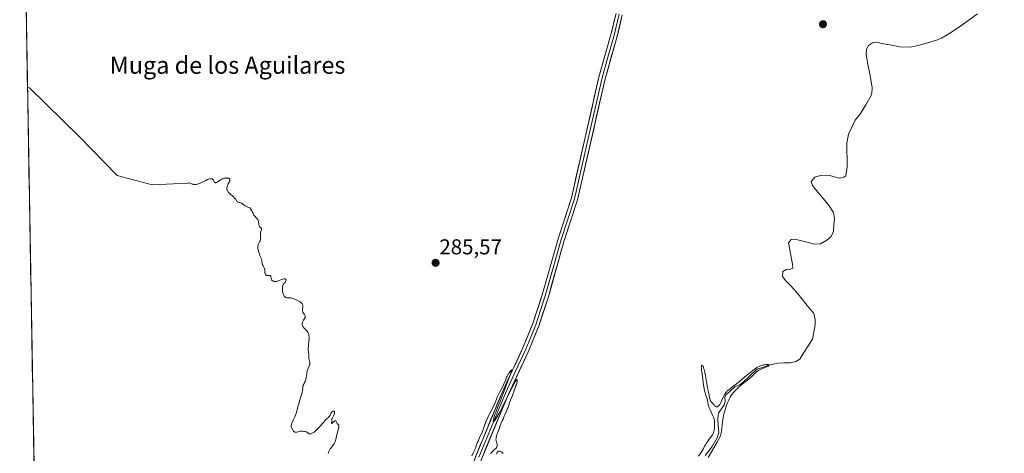
# Model space of a CAD drawing. Units: metres. Extents: x 622101 to 625582, y 4671662 to 4674035.
# Drawn here: x 622118 to 622576, y 4672636 to 4672837 of the extents above; entities that cross this region are included whole.
import ezdxf
from ezdxf.enums import TextEntityAlignment as Align

# ---------------------------------------------------------------- set-up
doc = ezdxf.new("R2010")
doc.units = ezdxf.units.M
doc.header["$MEASUREMENT"] = 0
for name, color, linetype, lineweight in [('Carátula', 7, 'Continuous', 5), ('Corriente natural lineal', 142, 'Continuous', 13), ('Cultivos herbáceos CxS', 92, 'Continuous', 0), ('Curva de nivel normal', 36, 'Continuous', 0), ('Layer 0', 7, 'Continuous', 0), ('Municipio CxS', 142, 'Continuous', 0), ('Punto de cota en terreno', 7, 'Continuous', 0), ('Rótulo de punto de cota en terreno', 19, 'Continuous', 0), ('Texto cartográfico', 19, 'Continuous', 0)]:
    doc.layers.add(name, color=color, linetype=linetype, lineweight=lineweight)
doc.styles.add('Arial', font='arial.ttf', dxfattribs={"height": 0.2})

# ---------------------------------------------------------------- blocks, each defined once
blk = doc.blocks.new('*U150')
at = {"layer": 'Cultivos herbáceos CxS', "color": 92, "linetype": 'Continuous', "lineweight": 0}
blk.add_polyline3d([(622624.06, 4671670.31, 282.13), (622357.35, 4671665.62, 281.98), (622357.35, 4671665.62, 281.98), (622352.47, 4671675.07, 281.97), (622321.59, 4671705.33, 281.94), (622280.96, 4671737.04, 282.02), (622242.31, 4671772.72, 282.04), (622208.36, 4671791.05, 282.03), (622204.66, 4671786.59, 282.01), (622188.48, 4671783.53, 282.01), (622158.68, 4671790.45, 282.02), (622146.44, 4671797.37, 282.13), (622138.64, 4671800.8, 281.85), (622132.21, 4672171.3, 282.87), (622153.56, 4672217.42, 283.31), (622175.72, 4672247.8, 283.35), (622177.91, 4672259.07, 283.46), (622172.14, 4672264.87, 283.44), (622164.02, 4672265.35, 283.5), (622158.03, 4672264.13, 283.58), (622153.04, 4672263.11, 283.57), (622140.62, 4672249.95, 283.47), (622130.94, 4672244.85, 283.41), (622117.58, 4673015.28, 285.4)], dxfattribs=at)
blk = doc.blocks.new('5PATER')
at = {"layer": 'Carátula', "linetype": 'Continuous', "lineweight": 5}
h = blk.add_hatch(color=250, dxfattribs=at)
edge = h.paths.add_edge_path()
edge.add_ellipse((0, 0.01), major_axis=(-1.33, -1.34), ratio=0.999422, start_angle=0, end_angle=360)

msp = doc.modelspace()

# ---------------------------------------------------------------- linework, layer by layer
at = {"layer": 'Corriente natural lineal', "color": 142, "linetype": 'Continuous', "lineweight": 13}
msp.add_polyline3d([(622564.0401, 4672840.0076, 286.0019), (622560.1501, 4672837.2651, 285.9272), (622556.2601, 4672834.5226, 285.9155), (622552.3701, 4672831.7801, 286.0083), (622549.7901, 4672830.2601, 285.9963), (622547.2101, 4672828.7401, 285.891), (622544.8801, 4672827.8301, 285.8763), (622541.7251, 4672826.8651, 285.8776), (622538.5701, 4672825.9001, 285.8964), (622535.5801, 4672825.1901, 285.8806), (622532.5901, 4672824.4801, 285.8632), (622527.6901, 4672824.6901, 285.8519), (622523.9834, 4672825.4168, 285.8995), (622520.2768, 4672826.1434, 285.8736), (622516.5701, 4672826.8701, 285.7628), (622515.0501, 4672826.5101, 285.7891), (622513.2101, 4672825.2901, 285.7968), (622512.2201, 4672823.5801, 285.7539), (622512.0601, 4672821.0701, 285.742), (622512.9168, 4672816.6001, 285.7709), (622513.7734, 4672812.1301, 285.7797), (622514.6301, 4672807.6601, 285.7632), (622514.8901, 4672805.6601, 285.7583), (622514.7701, 4672803.1901, 285.7593), (622514.2801, 4672801.7501, 285.7584), (622511.9801, 4672797.6501, 285.6497), (622509.5001, 4672793.7101, 285.7259), (622507.0101, 4672790.6201, 285.6649), (622505.4601, 4672787.3351, 285.6633), (622503.9101, 4672784.0501, 285.6863), (622503.0601, 4672779.9301, 285.6648), (622503.1168, 4672776.2568, 285.6775), (622503.1734, 4672772.5834, 285.6872), (622503.2301, 4672768.9101, 285.6539), (622502.5301, 4672764.6201, 285.563), (622501.7001, 4672764.0901, 285.523), (622499.5001, 4672763.5501, 285.557), (622497.0951, 4672764.2601, 285.6469), (622494.6901, 4672764.9701, 285.7159), (622490.8401, 4672764.7601, 285.7418), (622488.1401, 4672764.0401, 285.6351), (622486.3801, 4672762.0901, 285.5576), (622487.0201, 4672760.1201, 285.5646), (622489.6134, 4672757.0001, 285.5703), (622492.2068, 4672753.8801, 285.4815), (622494.8001, 4672750.7601, 285.4879), (622496.8901, 4672747.5801, 285.4122), (622497.2701, 4672744.8701, 285.4285), (622497.0701, 4672741.9001, 285.41), (622496.8701, 4672738.9301, 285.399), (622495.7201, 4672736.3701, 285.4902), (622493.8201, 4672734.7401, 285.4982), (622490.8601, 4672733.0701, 285.4113), (622487.9901, 4672732.8501, 285.4053), (622483.3951, 4672734.0451, 285.3665), (622478.8001, 4672735.2401, 285.3934), (622477.1001, 4672735.0401, 285.3673), (622475.9401, 4672733.5001, 285.3006), (622476.5634, 4672730.1768, 285.2735), (622477.1868, 4672726.8534, 285.3245), (622477.8101, 4672723.5301, 285.3653), (622477.8401, 4672721.6701, 285.4888), (622476.7401, 4672721.2701, 285.4871), (622474.8001, 4672721.1101, 285.5421), (622473.2901, 4672720.0701, 285.5531), (622473.1601, 4672717.8601, 285.4955), (622474.6001, 4672715.8201, 285.4592), (622476.6001, 4672713.8001, 285.2123), (622478.6001, 4672711.7801, 285.3756), (622481.6268, 4672708.0701, 285.086), (622484.6534, 4672704.3601, 285.2544), (622487.6801, 4672700.6501, 285.2341), (622488.2401, 4672697.7801, 285.3284), (622488.2901, 4672695.2801, 285.3231), (622487.6601, 4672691.9451, 285.2026), (622487.0301, 4672688.6101, 284.9743), (622485.0501, 4672685.5268, 285.2085), (622483.0701, 4672682.4434, 285.2195), (622481.0901, 4672679.3601, 285.0958), (622479.2401, 4672678.3101, 284.9742), (622476.8401, 4672677.6201, 284.9171), (622473.8101, 4672677.5551, 284.9579), (622470.7801, 4672677.4901, 285.0199), (622466.2301, 4672676.4001, 285.1465), (622463.7101, 4672675.5151, 285.1054), (622461.1901, 4672674.6301, 284.9703), (622457.9051, 4672671.5601, 285.0592), (622454.6201, 4672668.4901, 284.9548), (622453.3301, 4672667.5401, 284.9885), (622450.8101, 4672666.4801, 285.0307), (622448.6401, 4672664.4951, 285.0434), (622446.4701, 4672662.5101, 284.8995), (622446.1401, 4672661.6601, 284.895), (622446.3501, 4672659.6301, 284.8281), (622445.8601, 4672658.1001, 284.8347), (622443.2201, 4672654.1601, 284.9084), (622442.9201, 4672651.7801, 284.9367), (622443.1451, 4672648.4801, 285.0257), (622443.3701, 4672645.1801, 284.9496), (622442.6701, 4672642.7901, 284.8689), (622440.2601, 4672638.6901, 284.9107), (622438.6851, 4672636.6301, 284.9157), (622437.1101, 4672634.5701, 284.7885)], dxfattribs=at)
at = {"layer": 'Cultivos herbáceos CxS', "color": 92, "linetype": 'Continuous', "lineweight": 0}
msp.add_polyline3d([(622117.5751, 4673015.2804, 285.395), (622130.9377, 4672244.8514, 283.4093)], dxfattribs=at)
at = {"layer": 'Curva de nivel normal', "color": 36, "linetype": 'Continuous', "lineweight": 0}
for points in [[(622261.34, 4672635.42, 285), (622261.49, 4672635.94, 285), (622261.59, 4672636.2, 285), (622261.83, 4672636.72, 285), (622262.11, 4672637.22, 285), (622262.32, 4672637.53, 285), (622262.72, 4672638.1, 285), (622263.01, 4672638.46, 285), (622263.54, 4672639.1, 285), (622263.9, 4672639.6, 285), (622264.13, 4672639.98, 285), (622264.24, 4672640.21, 285), (622264.4, 4672640.58, 285), (622264.56, 4672641.01, 285), (622264.86, 4672642, 285), (622265.05, 4672642.72, 285), (622265.41, 4672644.22, 285), (622265.67, 4672645.27, 285), (622265.84, 4672645.9, 285), (622266.12, 4672646.97, 285), (622266.27, 4672647.62, 285), (622266.33, 4672648.13, 285), (622266.32, 4672648.34, 285), (622266.28, 4672648.52, 285), (622266.24, 4672648.62, 285), (622266.14, 4672648.81, 285), (622266, 4672648.96, 285), (622265.69, 4672649.24, 285), (622265.48, 4672649.46, 285), (622265.31, 4672649.73, 285), (622265.07, 4672650.28, 285), (622264.9, 4672650.58, 285), (622264.78, 4672650.65, 285), (622264.67, 4672650.66, 285), (622264.49, 4672650.6, 285), (622264.35, 4672650.52, 285), (622264.04, 4672650.26, 285), (622263.28, 4672649.52, 285), (622263.09, 4672649.39, 285), (622262.96, 4672649.43, 285), (622262.94, 4672649.54, 285), (622262.94, 4672649.7, 285), (622263.01, 4672650.4, 285), (622263.01, 4672650.96, 285), (622263.03, 4672651.24, 285), (622263.1, 4672651.54, 285), (622263.16, 4672651.7, 285), (622263.33, 4672652.06, 285), (622263.81, 4672652.89, 285), (622264.04, 4672653.33, 285), (622264.21, 4672653.75, 285), (622264.31, 4672654.13, 285), (622264.35, 4672654.39, 285), (622264.34, 4672654.73, 285), (622264.24, 4672654.97, 285), (622264.08, 4672655.09, 285), (622263.91, 4672655.11, 285), (622263.71, 4672655.08, 285), (622263.42, 4672654.97, 285), (622263.27, 4672654.88, 285), (622262.96, 4672654.63, 285), (622262.82, 4672654.47, 285), (622262.59, 4672654.1, 285), (622262.21, 4672653.27, 285), (622262, 4672652.86, 285), (622261.88, 4672652.67, 285), (622261.57, 4672652.32, 285), (622261.34, 4672652.1, 285), (622260.81, 4672651.65, 285), (622260.16, 4672651.07, 285), (622259.72, 4672650.6, 285), (622258.87, 4672649.56, 285), (622258.28, 4672648.85, 285), (622257.92, 4672648.47, 285), (622257.26, 4672647.87, 285), (622256.81, 4672647.44, 285), (622256.51, 4672647.12, 285), (622255.86, 4672646.37, 285), (622255.46, 4672645.97, 285), (622255.23, 4672645.77, 285), (622254.78, 4672645.4, 285), (622254.16, 4672644.98, 285), (622253.59, 4672644.69, 285), (622253.23, 4672644.56, 285), (622253.05, 4672644.52, 285), (622252.81, 4672644.5, 285), (622252.59, 4672644.52, 285), (622252.46, 4672644.55, 285), (622252.22, 4672644.67, 285), (622252.01, 4672644.82, 285), (622251.65, 4672645.17, 285), (622251.4, 4672645.38, 285), (622251.29, 4672645.45, 285), (622251.05, 4672645.53, 285), (622250.24, 4672645.59, 285), (622250.02, 4672645.64, 285), (622249.52, 4672645.77, 285), (622249.1, 4672645.85, 285), (622248.63, 4672645.86, 285), (622248.38, 4672645.84, 285), (622247.84, 4672645.71, 285), (622246.76, 4672645.36, 285), (622246.43, 4672645.29, 285), (622246.27, 4672645.28, 285), (622246.05, 4672645.28, 285), (622245.85, 4672645.33, 285), (622245.73, 4672645.39, 285), (622245.51, 4672645.54, 285), (622245.41, 4672645.64, 285), (622245.23, 4672645.86, 285), (622245.07, 4672646.1, 285), (622244.3, 4672647.55, 285), (622244.15, 4672647.96, 285), (622244.11, 4672648.19, 285), (622244.1, 4672648.32, 285), (622244.13, 4672648.53, 285), (622244.23, 4672648.93, 285), (622244.31, 4672649.18, 285), (622244.57, 4672649.8, 285), (622244.94, 4672650.61, 285), (622245.81, 4672652.49, 285), (622246.19, 4672653.39, 285), (622246.34, 4672653.79, 285), (622246.54, 4672654.47, 285), (622246.87, 4672655.94, 285), (622247.16, 4672657.05, 285), (622247.38, 4672657.78, 285), (622247.63, 4672658.53, 285), (622248.2, 4672660.28, 285), (622248.65, 4672661.73, 285), (622249.06, 4672663.21, 285), (622249.23, 4672663.95, 285), (622249.41, 4672664.89, 285), (622249.47, 4672665.35, 285), (622249.53, 4672666, 285), (622249.54, 4672666.61, 285), (622249.53, 4672666.9, 285), (622249.95, 4672667.69, 285), (622250.18, 4672668.16, 285), (622250.56, 4672668.99, 285), (622250.71, 4672669.35, 285), (622250.93, 4672669.99, 285), (622251.08, 4672670.52, 285), (622251.14, 4672670.84, 285), (622251.22, 4672671.39, 285), (622251.37, 4672672.94, 285), (622251.46, 4672673.45, 285), (622251.53, 4672673.71, 285), (622251.72, 4672674.27, 285), (622252.2, 4672675.42, 285), (622252.52, 4672676.23, 285), (622252.67, 4672676.69, 285), (622252.73, 4672676.9, 285), (622252.79, 4672677.29, 285), (622252.8, 4672677.53, 285), (622252.75, 4672677.99, 285), (622252.67, 4672678.34, 285), (622252.44, 4672679.06, 285), (622252.35, 4672679.44, 285), (622252.32, 4672679.64, 285), (622252.29, 4672680.06, 285), (622252.29, 4672680.94, 285), (622252.27, 4672681.65, 285), (622252.23, 4672681.97, 285), (622252.12, 4672682.67, 285), (622252.05, 4672683.29, 285), (622252.02, 4672684.04, 285), (622252.03, 4672684.48, 285), (622252.1, 4672685.47, 285), (622252.33, 4672687.7, 285), (622252.41, 4672688.78, 285), (622252.42, 4672689.28, 285), (622252.41, 4672689.73, 285), (622252.39, 4672690.01, 285), (622252.32, 4672690.53, 285), (622252.26, 4672690.77, 285), (622252.13, 4672691.21, 285), (622251.96, 4672691.62, 285), (622251.83, 4672691.87, 285), (622251.52, 4672692.35, 285), (622251.1, 4672692.87, 285), (622250.21, 4672693.81, 285), (622249.66, 4672694.4, 285), (622249.53, 4672694.57, 285), (622249.34, 4672694.88, 285), (622249.25, 4672695.16, 285), (622249.22, 4672695.33, 285), (622249.23, 4672695.68, 285), (622249.28, 4672696.06, 285), (622249.33, 4672696.27, 285), (622249.43, 4672696.59, 285), (622249.66, 4672697.11, 285), (622249.86, 4672697.48, 285), (622250.3, 4672698.22, 285), (622250.56, 4672698.7, 285), (622250.65, 4672698.97, 285), (622250.67, 4672699.09, 285), (622250.66, 4672699.32, 285), (622250.62, 4672699.48, 285), (622250.46, 4672699.8, 285), (622250.28, 4672700.09, 285), (622249.86, 4672700.72, 285), (622249.58, 4672701.21, 285), (622249.51, 4672701.37, 285), (622249.42, 4672701.68, 285), (622249.37, 4672701.99, 285), (622249.36, 4672702.21, 285), (622249.39, 4672702.69, 285), (622249.48, 4672703.52, 285), (622249.5, 4672703.96, 285), (622249.48, 4672704.38, 285), (622249.44, 4672704.58, 285), (622249.39, 4672704.78, 285), (622249.22, 4672705.13, 285), (622248.98, 4672705.45, 285), (622248.78, 4672705.64, 285), (622248.63, 4672705.76, 285), (622248.3, 4672706, 285), (622247.63, 4672706.36, 285), (622246.06, 4672707.06, 285), (622244.96, 4672707.56, 285), (622244.39, 4672707.76, 285), (622243.8, 4672707.89, 285), (622243.5, 4672707.93, 285), (622243.09, 4672707.94, 285), (622242.26, 4672707.93, 285), (622241.86, 4672707.99, 285), (622241.67, 4672708.04, 285), (622241.42, 4672708.15, 285), (622241.31, 4672708.23, 285), (622241.14, 4672708.36, 285), (622240.9, 4672708.64, 285), (622240.69, 4672709, 285), (622240.57, 4672709.29, 285), (622240.36, 4672709.94, 285), (622240.27, 4672710.29, 285), (622240.13, 4672711.02, 285), (622240.07, 4672711.52, 285), (622240.03, 4672712.16, 285), (622240.03, 4672712.46, 285), (622240.07, 4672713.07, 285), (622240.14, 4672713.45, 285), (622240.2, 4672713.66, 285), (622240.36, 4672714.03, 285), (622240.56, 4672714.31, 285), (622240.69, 4672714.47, 285), (622240.98, 4672714.75, 285), (622241.28, 4672715.06, 285), (622241.44, 4672715.29, 285), (622241.53, 4672715.46, 285), (622241.66, 4672715.79, 285), (622241.7, 4672716.04, 285), (622241.7, 4672716.15, 285), (622241.62, 4672716.45, 285), (622241.53, 4672716.56, 285), (622241.4, 4672716.64, 285), (622241.29, 4672716.67, 285), (622241.04, 4672716.71, 285), (622240.61, 4672716.69, 285), (622240.29, 4672716.63, 285), (622239.66, 4672716.45, 285), (622239.23, 4672716.27, 285), (622238.43, 4672715.9, 285), (622237.82, 4672715.66, 285), (622237.53, 4672715.58, 285), (622236.92, 4672715.49, 285), (622236.47, 4672715.48, 285), (622236.06, 4672715.52, 285), (622235.88, 4672715.56, 285), (622235.71, 4672715.62, 285), (622235.42, 4672715.78, 285), (622235.19, 4672715.98, 285), (622235.06, 4672716.13, 285), (622234.99, 4672716.24, 285), (622234.88, 4672716.48, 285), (622234.8, 4672716.76, 285), (622234.71, 4672717.32, 285), (622234.65, 4672717.68, 285), (622234.57, 4672717.94, 285), (622234.51, 4672718.04, 285), (622234.38, 4672718.16, 285), (622234.21, 4672718.22, 285), (622234.1, 4672718.24, 285), (622233.84, 4672718.23, 285), (622233.22, 4672718.2, 285), (622232.9, 4672718.23, 285), (622232.75, 4672718.28, 285), (622232.61, 4672718.34, 285), (622232.36, 4672718.54, 285), (622232.15, 4672718.81, 285), (622232.05, 4672719.02, 285), (622231.94, 4672719.34, 285), (622231.9, 4672719.51, 285), (622231.86, 4672719.91, 285), (622231.81, 4672720.78, 285), (622231.74, 4672721.23, 285), (622231.68, 4672721.45, 285), (622231.5, 4672721.89, 285), (622231.02, 4672722.76, 285), (622230.8, 4672723.21, 285), (622230.72, 4672723.44, 285), (622230.6, 4672723.92, 285), (622230.48, 4672724.94, 285), (622230.39, 4672725.48, 285), (622230.32, 4672725.76, 285), (622230.12, 4672726.34, 285), (622229.57, 4672727.61, 285), (622229.28, 4672728.31, 285), (622229.15, 4672728.68, 285), (622228.94, 4672729.37, 285), (622228.85, 4672729.72, 285), (622228.74, 4672730.26, 285), (622228.64, 4672731.04, 285), (622228.63, 4672731.54, 285), (622228.63, 4672731.78, 285), (622228.66, 4672732.12, 285), (622228.72, 4672732.44, 285), (622228.77, 4672732.64, 285), (622228.9, 4672733.01, 285), (622229.05, 4672733.35, 285), (622229.37, 4672733.95, 285), (622229.58, 4672734.36, 285), (622229.67, 4672734.55, 285), (622229.79, 4672734.94, 285), (622229.86, 4672735.32, 285), (622229.89, 4672735.58, 285), (622229.88, 4672736.14, 285), (622229.86, 4672736.44, 285), (622229.81, 4672737.07, 285), (622229.79, 4672737.57, 285), (622229.81, 4672738.06, 285), (622229.84, 4672738.3, 285), (622229.96, 4672738.78, 285), (622230.24, 4672739.61, 285), (622230.31, 4672739.94, 285), (622230.29, 4672740.14, 285), (622230.22, 4672740.27, 285), (622230.11, 4672740.37, 285), (622229.82, 4672740.55, 285), (622229.58, 4672740.71, 285), (622229.48, 4672740.81, 285), (622229.39, 4672740.93, 285), (622229.24, 4672741.23, 285), (622229.13, 4672741.56, 285), (622229.08, 4672741.79, 285), (622229.01, 4672742.25, 285), (622228.92, 4672743.09, 285), (622228.85, 4672743.46, 285), (622228.74, 4672743.8, 285), (622228.67, 4672743.98, 285), (622228.51, 4672744.26, 285), (622228.17, 4672744.72, 285), (622227.18, 4672745.82, 285), (622226.88, 4672746.22, 285), (622226.76, 4672746.42, 285), (622226.62, 4672746.69, 285), (622226.34, 4672747.35, 285), (622225.96, 4672748.08, 285), (622225.57, 4672748.74, 285), (622225.32, 4672749.13, 285), (622224.85, 4672749.8, 285), (622224.28, 4672749.95, 285), (622223.92, 4672750.08, 285), (622223.26, 4672750.38, 285), (622222.65, 4672750.73, 285), (622221.61, 4672751.45, 285), (622220.97, 4672751.88, 285), (622220.78, 4672751.98, 285), (622220.44, 4672752.14, 285), (622220.23, 4672752.21, 285), (622219.86, 4672752.31, 285), (622219.62, 4672752.38, 285), (622219.29, 4672752.51, 285), (622219.13, 4672752.62, 285), (622219.02, 4672752.71, 285), (622218.82, 4672752.93, 285), (622218.09, 4672753.89, 285), (622217.61, 4672754.46, 285), (622217.33, 4672754.76, 285), (622216.68, 4672755.35, 285), (622215.74, 4672756.14, 285), (622215.3, 4672756.55, 285), (622214.9, 4672756.96, 285), (622214.73, 4672757.16, 285), (622214.51, 4672757.48, 285), (622214.35, 4672757.8, 285), (622214.27, 4672758.02, 285), (622214.17, 4672758.45, 285), (622214.15, 4672758.67, 285), (622214.18, 4672759.12, 285), (622214.26, 4672759.57, 285), (622214.35, 4672759.87, 285), (622214.59, 4672760.47, 285), (622214.8, 4672760.92, 285), (622215.24, 4672761.78, 285), (622215.41, 4672762.18, 285), (622215.48, 4672762.37, 285), (622215.54, 4672762.71, 285), (622215.53, 4672762.86, 285), (622215.46, 4672763.07, 285), (622215.32, 4672763.25, 285), (622215.19, 4672763.35, 285), (622215.09, 4672763.41, 285), (622214.85, 4672763.51, 285), (622214.43, 4672763.61, 285), (622214, 4672763.64, 285), (622213.77, 4672763.64, 285), (622213.42, 4672763.62, 285), (622212.89, 4672763.53, 285), (622212.63, 4672763.46, 285), (622212.25, 4672763.32, 285), (622212, 4672763.22, 285), (622211.53, 4672762.97, 285), (622211.08, 4672762.7, 285), (622209.77, 4672761.8, 285), (622209.38, 4672761.57, 285), (622209.21, 4672761.49, 285), (622208.97, 4672761.42, 285), (622208.68, 4672761.41, 285), (622208.48, 4672761.49, 285), (622208.34, 4672761.62, 285), (622208.17, 4672761.9, 285), (622207.85, 4672762.61, 285), (622207.64, 4672762.94, 285), (622207.51, 4672763.07, 285), (622207.33, 4672763.19, 285), (622207.22, 4672763.24, 285), (622207.05, 4672763.29, 285), (622206.76, 4672763.32, 285), (622206.41, 4672763.29, 285), (622206.22, 4672763.25, 285), (622205.79, 4672763.13, 285), (622205.55, 4672763.05, 285), (622205.16, 4672762.9, 285), (622204.29, 4672762.5, 285), (622202.35, 4672761.54, 285), (622201.39, 4672761.12, 285), (622200.94, 4672760.95, 285), (622200.52, 4672760.82, 285), (622200.25, 4672760.76, 285), (622199.76, 4672760.67, 285), (622199.53, 4672760.65, 285), (622199.09, 4672760.64, 285), (622198.7, 4672760.67, 285), (622198.46, 4672760.71, 285), (622198.02, 4672760.82, 285), (622196.83, 4672761.29, 285), (622196.48, 4672761.35, 285), (622196.3, 4672761.35, 285), (622196.18, 4672761.33, 285), (622195.92, 4672761.25, 285), (622179.24, 4672760.41, 285), (622163.07, 4672764.83, 285), (622145.43, 4672782.8, 285), (622122.16, 4672805.63, 285), (622121.2079, 4672805.8245, 285)], [(622337.01, 4672635.22, 285), (622337.52, 4672635.93, 285), (622337.77, 4672636.22, 285), (622338.22, 4672636.7, 285), (622338.5, 4672636.95, 285), (622339.02, 4672637.38, 285), (622339.35, 4672637.66, 285), (622339.62, 4672637.94, 285), (622339.73, 4672638.08, 285), (622339.88, 4672638.33, 285), (622339.99, 4672638.62, 285), (622340.03, 4672638.78, 285), (622340.08, 4672639.14, 285), (622340.08, 4672639.34, 285), (622340.06, 4672639.67, 285), (622339.99, 4672640.18, 285), (622339.93, 4672640.47, 285), (622339.81, 4672640.94, 285), (622339.56, 4672641.74, 285), (622339.64, 4672642.41, 285), (622339.71, 4672642.82, 285), (622339.87, 4672643.58, 285), (622340.16, 4672644.58, 285), (622340.36, 4672645.16, 285), (622340.74, 4672646.18, 285), (622340.97, 4672646.85, 285), (622341.36, 4672648.05, 285), (622341.68, 4672648.9, 285), (622341.93, 4672649.47, 285), (622342.49, 4672650.59, 285), (622342.86, 4672651.39, 285), (622343.05, 4672651.89, 285), (622343.36, 4672652.82, 285), (622343.61, 4672653.5, 285), (622343.83, 4672653.94, 285), (622344.38, 4672654.97, 285), (622344.68, 4672655.62, 285), (622344.84, 4672655.99, 285), (622345.17, 4672656.85, 285), (622345.91, 4672659, 285), (622346.62, 4672661, 285), (622347.18, 4672662.49, 285), (622348.35, 4672665.51, 285), (622348.85, 4672666.86, 285), (622349.04, 4672667.45, 285), (622349.2, 4672667.97, 285), (622349.41, 4672668.82, 285), (622349.5, 4672669.41, 285), (622349.49, 4672669.68, 285), (622349.47, 4672669.81, 285), (622349.39, 4672669.94, 285), (622349.26, 4672669.92, 285), (622349.16, 4672669.83, 285), (622348.97, 4672669.57, 285), (622348.54, 4672668.83, 285), (622347.42, 4672666.71, 285), (622343.6, 4672659.12, 285), (622342.23, 4672656.46, 285), (622341.59, 4672655.26, 285), (622341, 4672654.18, 285), (622339.99, 4672652.41, 285), (622339.2, 4672651.17, 285), (622338.81, 4672650.64, 285), (622338.54, 4672650.36, 285), (622338.36, 4672650.3, 285), (622338.3, 4672650.42, 285), (622338.3, 4672650.57, 285), (622338.35, 4672651, 285), (622338.57, 4672651.89, 285), (622338.78, 4672652.58, 285), (622339.25, 4672653.99, 285), (622339.61, 4672654.95, 285), (622340.48, 4672657.1, 285), (622341.49, 4672659.62, 285), (622342.91, 4672663.33, 285), (622344.96, 4672668.77, 285), (622345.79, 4672671.04, 285), (622346.56, 4672673.25, 285), (622346.78, 4672674.02, 285), (622346.75, 4672674.33, 285), (622346.64, 4672674.26, 285), (622346.34, 4672673.92, 285), (622346.09, 4672673.59, 285), (622345.54, 4672672.77, 285), (622344.95, 4672671.77, 285), (622344.79, 4672671.47, 285), (622344.53, 4672670.9, 285), (622343.93, 4672669.32, 285), (622343.42, 4672668.1, 285), (622343.09, 4672667.43, 285), (622342.53, 4672666.32, 285), (622341.17, 4672663.76, 285), (622340.45, 4672662.29, 285), (622339.99, 4672661.23, 285), (622339.1, 4672659.07, 285), (622338.45, 4672657.55, 285), (622338.02, 4672656.64, 285), (622337.13, 4672654.94, 285), (622336.43, 4672653.59, 285), (622335.77, 4672652.23, 285), (622334.97, 4672650.45, 285), (622334.36, 4672648.94, 285), (622334.04, 4672648.07, 285), (622333.52, 4672646.52, 285), (622333.1, 4672645.38, 285), (622332.75, 4672644.58, 285), (622331.94, 4672642.87, 285), (622331.34, 4672641.53, 285), (622330.98, 4672640.64, 285), (622330.35, 4672638.96, 285), (622329.94, 4672637.9, 285), (622329.7, 4672637.33, 285), (622329.24, 4672636.41, 285), (622328.91, 4672635.78, 285), (622328.25, 4672634.33, 285)], [(622438.44, 4672633.6, 285), (622441.05, 4672638.07, 285), (622442.73, 4672640.96, 285), (622443.51, 4672642.42, 285), (622443.81, 4672643.02, 285), (622443.97, 4672643.39, 285), (622444.23, 4672644.08, 285), (622444.43, 4672644.73, 285), (622444.53, 4672645.17, 285), (622444.68, 4672646.1, 285), (622444.78, 4672646.89, 285), (622444.98, 4672648.75, 285), (622445.18, 4672650.35, 285), (622445.46, 4672652.1, 285), (622445.65, 4672653.04, 285), (622446.07, 4672654.77, 285), (622446.32, 4672655.65, 285), (622446.74, 4672656.99, 285), (622447.21, 4672658.3, 285), (622447.46, 4672658.94, 285), (622448, 4672660.18, 285), (622448.29, 4672660.77, 285), (622448.74, 4672661.61, 285), (622449.21, 4672662.38, 285), (622449.53, 4672662.87, 285), (622450.19, 4672663.76, 285), (622450.53, 4672664.17, 285), (622451.21, 4672664.92, 285), (622451.89, 4672665.6, 285), (622452.33, 4672666.01, 285), (622453.19, 4672666.76, 285), (622454.1, 4672667.49, 285), (622455.7, 4672668.73, 285), (622456.76, 4672669.54, 285), (622457.72, 4672670.33, 285), (622458.3, 4672670.84, 285), (622459.29, 4672671.79, 285), (622459.56, 4672672.08, 285), (622460.08, 4672672.63, 285), (622460.47, 4672673.02, 285), (622460.91, 4672673.4, 285), (622461.16, 4672673.58, 285), (622461.43, 4672673.77, 285), (622462.04, 4672674.14, 285), (622462.7, 4672674.49, 285), (622463.15, 4672674.71, 285), (622464.03, 4672675.1, 285), (622464.64, 4672675.34, 285), (622465.66, 4672675.72, 285), (622466.06, 4672675.89, 285), (622466.24, 4672675.99, 285), (622466.37, 4672676.08, 285), (622466.57, 4672676.26, 285), (622466.67, 4672676.39, 285), (622466.7, 4672676.58, 285), (622466.58, 4672676.73, 285), (622466.45, 4672676.79, 285), (622466.28, 4672676.83, 285), (622465.83, 4672676.87, 285), (622465.46, 4672676.86, 285), (622464.64, 4672676.77, 285), (622464.01, 4672676.64, 285), (622463.71, 4672676.56, 285), (622463.12, 4672676.37, 285), (622462.56, 4672676.14, 285), (622462.18, 4672675.96, 285), (622461.42, 4672675.54, 285), (622460.58, 4672675.01, 285), (622460.11, 4672674.69, 285), (622459.28, 4672674.07, 285), (622457.65, 4672672.8, 285), (622456.27, 4672671.66, 285), (622453.18, 4672669.1, 285), (622451.09, 4672667.39, 285), (622450, 4672666.55, 285), (622448.48, 4672665.42, 285), (622447.66, 4672664.78, 285), (622447.21, 4672664.37, 285), (622447, 4672664.15, 285), (622446.69, 4672663.8, 285), (622446.25, 4672663.25, 285), (622445.86, 4672662.64, 285), (622445.68, 4672662.31, 285), (622445.36, 4672661.63, 285), (622444.78, 4672660.19, 285), (622444.32, 4672659.11, 285), (622444, 4672658.52, 285), (622443.83, 4672658.24, 285), (622443.57, 4672657.86, 285), (622443.29, 4672657.54, 285), (622443.15, 4672657.41, 285), (622442.87, 4672657.21, 285), (622442.73, 4672657.14, 285), (622442.51, 4672657.09, 285), (622442.3, 4672657.1, 285), (622442.16, 4672657.14, 285), (622441.88, 4672657.28, 285), (622441.74, 4672657.38, 285), (622441.47, 4672657.61, 285), (622441.2, 4672657.89, 285), (622440.7, 4672658.49, 285), (622440.01, 4672659.29, 285), (622439.73, 4672659.67, 285), (622439.5, 4672660.04, 285), (622439.41, 4672660.23, 285), (622439.33, 4672660.42, 285), (622439.22, 4672660.82, 285), (622438.98, 4672662.24, 285), (622438.84, 4672662.83, 285), (622438.45, 4672664.43, 285), (622438.07, 4672666.28, 285), (622437.79, 4672667.91, 285), (622437.19, 4672671.55, 285), (622436.88, 4672673.21, 285), (622436.73, 4672673.92, 285), (622436.58, 4672674.53, 285), (622436.49, 4672674.88, 285), (622436.3, 4672675.45, 285), (622436.21, 4672675.68, 285), (622436.04, 4672676.04, 285), (622435.88, 4672676.27, 285), (622435.72, 4672676.41, 285), (622435.6, 4672676.45, 285), (622435.5, 4672676.44, 285), (622435.4, 4672676.35, 285), (622435.33, 4672676.19, 285), (622435.26, 4672675.84, 285), (622435.25, 4672675.32, 285), (622435.26, 4672675.01, 285), (622435.34, 4672674.28, 285), (622435.6, 4672672.52, 285), (622435.81, 4672671.15, 285), (622435.91, 4672670.29, 285), (622436.1, 4672668.59, 285), (622436.29, 4672667.23, 285), (622436.58, 4672665.7, 285), (622436.81, 4672664.66, 285), (622437.3, 4672662.78, 285), (622437.53, 4672662.03, 285), (622437.91, 4672660.83, 285), (622438.12, 4672660.03, 285), (622438.47, 4672658.23, 285), (622438.67, 4672657.5, 285), (622438.8, 4672657.11, 285), (622438.95, 4672656.69, 285), (622439.31, 4672655.81, 285), (622440.49, 4672653.21, 285), (622440.88, 4672652.28, 285), (622441.03, 4672651.85, 285), (622441.21, 4672651.24, 285), (622441.33, 4672650.61, 285), (622441.38, 4672650.28, 285), (622441.42, 4672649.8, 285), (622441.46, 4672648.79, 285), (622441.43, 4672648.01, 285), (622441.36, 4672647.23, 285), (622441.31, 4672646.86, 285), (622441.24, 4672646.49, 285), (622441.09, 4672645.81, 285), (622440.89, 4672645.19, 285), (622440.74, 4672644.81, 285), (622440.4, 4672644.12, 285), (622440.27, 4672643.89, 285), (622439.97, 4672643.46, 285), (622438.96, 4672642.16, 285), (622438.37, 4672641.34, 285), (622437.57, 4672640.09, 285), (622437.18, 4672639.44, 285), (622436.81, 4672638.78, 285), (622436.09, 4672637.47, 285), (622435.51, 4672636.48, 285), (622435.07, 4672635.81, 285), (622433.96, 4672634.13, 285)], [(622342.93, 4672635.5, 285), (622342.8, 4672635.64, 285), (622342.66, 4672635.77, 285), (622342.31, 4672636.03, 285), (622342.01, 4672636.21, 285), (622341.54, 4672636.43, 285), (622341.23, 4672636.53, 285), (622341.09, 4672636.56, 285), (622340.89, 4672636.57, 285), (622340.72, 4672636.55, 285), (622340.62, 4672636.51, 285), (622340.44, 4672636.39, 285), (622340.35, 4672636.31, 285), (622340.2, 4672636.1, 285), (622340.06, 4672635.83, 285), (622339.73, 4672635.17, 285)]]:
    msp.add_polyline3d(points, dxfattribs=at)
at = {"layer": 'Layer 0', "linetype": 'Continuous', "lineweight": 0}
for points in [[(622223.0901, 4672321.3601), (622226.2001, 4672333.5301), (622231.8101, 4672360.3401), (622233.8301, 4672368.3101), (622242.2901, 4672395.8401), (622250.8501, 4672422.1901), (622256.0401, 4672436.3201), (622262.2001, 4672451.0801), (622288.7401, 4672510.6401), (622296.7801, 4672531.6401), (622308.9401, 4672560.9001), (622314.4501, 4672577.3901), (622324.5101, 4672616.6801), (622327.4801, 4672627.1001), (622330.1101, 4672634.2201), (622342.5701, 4672664.1901), (622352.1001, 4672684.5601), (622356.6901, 4672695.8901), (622361.1001, 4672709.2001), (622368.4701, 4672735.3901), (622374.7101, 4672754.3501), (622387.5201, 4672810.6001), (622392.9901, 4672829.8501), (622395.5101, 4672840.2001)], [(622398.4301, 4672839.5201), (622395.8901, 4672829.0901), (622390.4201, 4672809.8601), (622377.6101, 4672753.5501), (622371.3401, 4672734.5101), (622363.9601, 4672708.3201), (622359.5101, 4672694.8501), (622354.8601, 4672683.3601), (622345.3101, 4672662.9701), (622332.9101, 4672633.1201), (622330.3401, 4672626.1601), (622327.4101, 4672615.9001), (622317.3301, 4672576.5501), (622311.7601, 4672559.8401), (622299.5601, 4672530.5201), (622291.5201, 4672509.5001), (622264.9601, 4672449.9001), (622258.8401, 4672435.2201), (622253.6901, 4672421.2101), (622245.1501, 4672394.9401), (622236.7101, 4672367.5101), (622234.7301, 4672359.6601), (622229.1201, 4672332.8501)], [(622396.9701, 4672839.8601), (622394.4401, 4672829.4701), (622391.7051, 4672819.8551), (622388.9701, 4672810.2301), (622382.5651, 4672782.1051), (622376.1601, 4672753.9501), (622369.9051, 4672734.9501), (622366.2201, 4672721.8551), (622362.5301, 4672708.7601), (622360.3251, 4672702.1051), (622358.1001, 4672695.3701), (622355.7751, 4672689.6251), (622353.4801, 4672683.9601), (622348.7051, 4672673.7651), (622343.9401, 4672663.5801), (622337.7101, 4672648.5951), (622331.5101, 4672633.6701)]]:
    msp.add_lwpolyline(points, dxfattribs=at)
for points in [[(622330.1101, 4672634.2201, 284.9685), (622331.8901, 4672638.5015, 284.871), (622333.6701, 4672642.7829, 284.9179), (622335.4501, 4672647.0643, 284.9656), (622337.2301, 4672651.3458, 284.9374), (622339.0101, 4672655.6272, 284.9973), (622340.7901, 4672659.9086, 285.0091), (622342.5701, 4672664.1901, 284.9737), (622344.4761, 4672668.2641, 285.037), (622346.3821, 4672672.3381, 284.9788), (622348.2881, 4672676.4121, 285.0494), (622350.1941, 4672680.4861, 285.1025), (622352.1001, 4672684.5601, 285.0991), (622353.6301, 4672688.3367, 285.1163), (622355.1601, 4672692.1134, 285.1652), (622356.6901, 4672695.8901, 285.115), (622358.1601, 4672700.3267, 285.1326), (622359.6301, 4672704.7634, 285.2137), (622361.1001, 4672709.2001, 285.2577), (622362.3284, 4672713.5651, 285.1989), (622363.5567, 4672717.9301, 285.2881), (622364.7851, 4672722.2951, 285.3372), (622366.0134, 4672726.6601, 285.3104), (622367.2417, 4672731.0251, 285.3238), (622368.4701, 4672735.3901, 285.4162), (622370.0301, 4672740.1301, 285.5118), (622371.5901, 4672744.8701, 285.4756), (622373.1501, 4672749.6101, 285.458), (622374.7101, 4672754.3501, 285.5673), (622375.7776, 4672759.0376, 285.6038), (622376.8451, 4672763.7251, 285.5273), (622377.9126, 4672768.4126, 285.5695), (622378.9801, 4672773.1001, 285.696), (622380.0476, 4672777.7876, 285.7021), (622381.1151, 4672782.4751, 285.6295), (622382.1826, 4672787.1626, 285.6568), (622383.2501, 4672791.8501, 285.7382), (622384.3176, 4672796.5376, 285.8198), (622385.3851, 4672801.2251, 285.8014), (622386.4526, 4672805.9126, 285.7415), (622387.5201, 4672810.6001, 285.782), (622388.6141, 4672814.4501, 285.8198), (622389.7081, 4672818.3001, 285.8571), (622390.8021, 4672822.1501, 285.871), (622391.8961, 4672826.0001, 285.8543), (622392.9901, 4672829.8501, 285.8628), (622393.8301, 4672833.3001, 285.8842), (622394.6701, 4672836.7501, 285.9506), (622395.5101, 4672840.2001, 285.9765)], [(622398.4301, 4672839.5201, 285.9744), (622397.5834, 4672836.0434, 285.9133), (622396.7367, 4672832.5667, 285.8586), (622395.8901, 4672829.0901, 285.8541), (622394.5226, 4672824.2826, 285.8488), (622393.1551, 4672819.4751, 285.8521), (622391.7876, 4672814.6676, 285.8135), (622390.4201, 4672809.8601, 285.8001), (622389.3526, 4672805.1676, 285.7972), (622388.2851, 4672800.4751, 285.7708), (622387.2176, 4672795.7826, 285.7542), (622386.1501, 4672791.0901, 285.7131), (622385.0826, 4672786.3976, 285.6901), (622384.0151, 4672781.7051, 285.6724), (622382.9476, 4672777.0126, 285.654), (622381.8801, 4672772.3201, 285.5934), (622380.8126, 4672767.6276, 285.5857), (622379.7451, 4672762.9351, 285.5531), (622378.6776, 4672758.2426, 285.5913), (622377.6101, 4672753.5501, 285.5466), (622376.3561, 4672749.7421, 285.4584), (622375.1021, 4672745.9341, 285.4478), (622373.8481, 4672742.1261, 285.4738), (622372.5941, 4672738.3181, 285.4736), (622371.3401, 4672734.5101, 285.4031), (622370.1101, 4672730.1451, 285.3344), (622368.8801, 4672725.7801, 285.3366), (622367.6501, 4672721.4151, 285.3607), (622366.4201, 4672717.0501, 285.3716), (622365.1901, 4672712.6851, 285.26), (622363.9601, 4672708.3201, 285.255), (622362.4767, 4672703.8301, 285.2246), (622360.9934, 4672699.3401, 285.1747), (622359.5101, 4672694.8501, 285.1913), (622357.9601, 4672691.0201, 285.1713), (622356.4101, 4672687.1901, 285.1413), (622354.8601, 4672683.3601, 285.1197), (622352.9501, 4672679.2821, 285.0945), (622351.0401, 4672675.2041, 285.028), (622349.1301, 4672671.1261, 285.046), (622347.2201, 4672667.0481, 285.0242), (622345.3101, 4672662.9701, 284.9575), (622343.5386, 4672658.7058, 284.9855), (622341.7672, 4672654.4415, 284.9358), (622339.9958, 4672650.1772, 284.948), (622338.2243, 4672645.9129, 284.9422), (622336.4529, 4672641.6486, 284.8939), (622334.6815, 4672637.3843, 284.8716), (622332.9101, 4672633.1201, 284.9338)]]:
    msp.add_polyline3d(points, dxfattribs=at)
at = {"layer": 'Municipio CxS', "color": 142, "linetype": 'Continuous', "lineweight": 0}
msp.add_polyline3d([(622124.2395, 4672631.0406, 284.3511), (622124.1528, 4672636.0366, 284.3564), (622124.0662, 4672641.0326, 284.3789), (622123.9795, 4672646.0286, 284.405), (622123.8929, 4672651.0246, 284.4304), (622123.8062, 4672656.0206, 284.4568), (622123.7195, 4672661.0165, 284.4545), (622123.6329, 4672666.0125, 284.4508), (622123.5462, 4672671.0085, 284.4605), (622123.4596, 4672676.0045, 284.4625), (622123.3729, 4672681.0005, 284.4745), (622123.2863, 4672685.9965, 284.5089), (622123.1996, 4672690.9924, 284.5464), (622123.113, 4672695.9884, 284.5654), (622123.0263, 4672700.9844, 284.5743), (622122.9397, 4672705.9804, 284.5833), (622122.853, 4672710.9764, 284.5963), (622122.7664, 4672715.9724, 284.619), (622122.6797, 4672720.9683, 284.637), (622122.5931, 4672725.9643, 284.6518), (622122.5064, 4672730.9603, 284.6781), (622122.4198, 4672735.9563, 284.6937), (622122.3331, 4672740.9523, 284.6911), (622122.2465, 4672745.9483, 284.6906), (622122.1598, 4672750.9442, 284.7055), (622122.0732, 4672755.9402, 284.73), (622121.9865, 4672760.9362, 284.7578), (622121.8998, 4672765.9322, 284.792), (622121.8132, 4672770.9282, 284.8145), (622121.7265, 4672775.9241, 284.8319), (622121.6399, 4672780.9201, 284.8547), (622121.5532, 4672785.9161, 284.8806), (622121.4666, 4672790.9121, 284.9105), (622121.3799, 4672795.9081, 284.9454), (622121.2933, 4672800.9041, 284.9708), (622121.2066, 4672805.9, 284.9835), (622121.12, 4672810.896, 284.9958), (622121.0333, 4672815.892, 285.0111), (622120.9467, 4672820.888, 285.0376), (622120.86, 4672825.884, 285.0822), (622120.7734, 4672830.88, 285.1292), (622120.6867, 4672835.8759, 285.1644), (622120.6001, 4672840.8719, 285.15)], dxfattribs=at)

# ---------------------------------------------------------------- block references
at = {"layer": 'Cultivos herbáceos CxS', "color": 92, "linetype": 'Continuous', "lineweight": 0}
msp.add_blockref('*U150', (0, 0), dxfattribs=at)
at = {"layer": 'Punto de cota en terreno', "linetype": 'Continuous', "lineweight": 0}
for p in [(622491.96, 4672835.2, 286.15), (622311.41, 4672724.16, 285.57)]:
    msp.add_blockref('5PATER', p, dxfattribs=at)

# ---------------------------------------------------------------- texts
at = {"layer": 'Rótulo de punto de cota en terreno', "color": 19, "linetype": 'Continuous', "lineweight": 0, "style": 'Arial'}
msp.add_text('285,57', height=7, dxfattribs=at).set_placement((622313.1739, 4672725.9239), align=Align.BOTTOM_LEFT)
at = {"layer": 'Texto cartográfico', "color": 19, "linetype": 'Continuous', "lineweight": 0, "style": 'Arial'}
msp.add_text('Muga de los Aguilares', height=8, dxfattribs=at).set_placement((622214.4668, 4672816.1601), align=Align.MIDDLE_CENTER)

doc.saveas('drawing.dxf')
